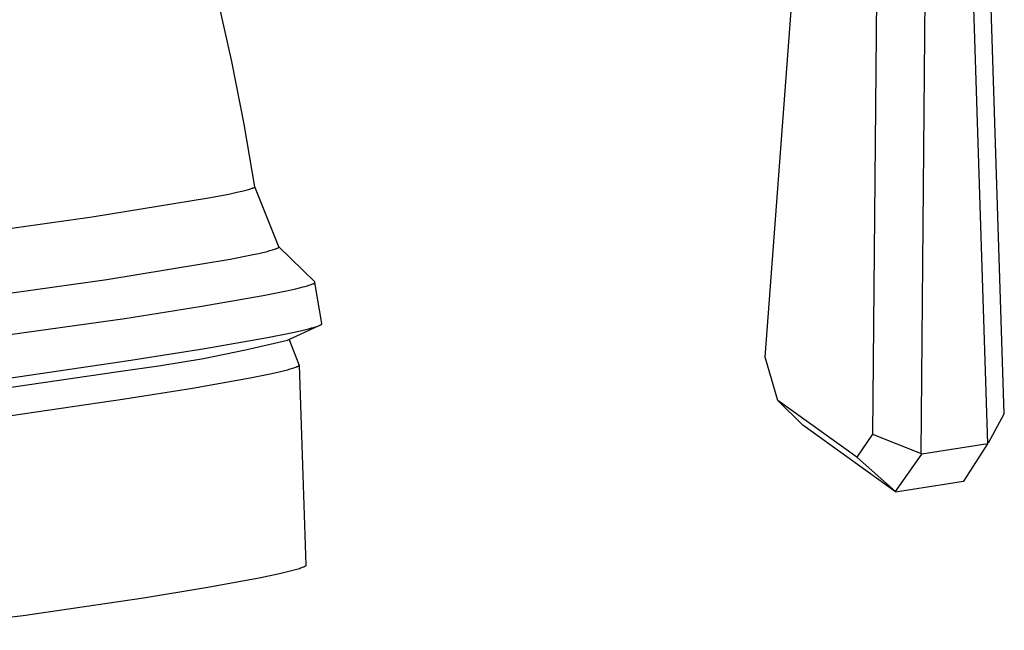
# Model space of a CAD drawing. Units: millimetres. Extents: x -434 to 401, y -957 to 1023.
# Drawn here: x -183 to -124, y -370 to -333 of the extents above; entities that cross this region are included whole.
import ezdxf

# ---------------------------------------------------------------- set-up
doc = ezdxf.new("R2010")
doc.units = ezdxf.units.MM
doc.header["$MEASUREMENT"] = 0
doc.layers.add('Default', color=7, linetype='Continuous', true_color=0x000000)

msp = doc.modelspace()

# ---------------------------------------------------------------- linework, layer by layer
at = {"layer": 'Default', "color": 7, "true_color": 0xffffff}
for p, q in [((-138.688, -353.273), (-134.462, -297.328)), ((-131.708, -297.718), (-132.216, -357.906)), ((-125.288, -358.485), (-127.23, -297.647)), ((-124.301, -356.682), (-126.214, -297.402)), ((-129.302, -359.058), (-128.756, -297.855)), ((-170.747, -335.511), (-171.59, -331.728)), ((-170.008, -339.261), (-170.747, -335.511)), ((-169.361, -343.028), (-170.008, -339.261)), ((-170.445, -343.366), (-170.046, -343.274)), ((-170.046, -343.274), (-169.881, -343.233)), ((-169.881, -343.233), (-169.738, -343.194)), ((-169.738, -343.194), (-169.618, -343.159)), ((-169.618, -343.159), (-169.567, -343.142)), ((-169.567, -343.142), (-169.521, -343.126)), ((-169.521, -343.126), (-169.481, -343.111)), ((-169.481, -343.111), (-169.464, -343.104)), ((-169.464, -343.104), (-169.447, -343.097)), ((-169.447, -343.097), (-169.432, -343.09)), ((-169.432, -343.09), (-169.419, -343.084)), ((-169.419, -343.084), (-169.413, -343.08)), ((-169.413, -343.08), (-169.407, -343.077)), ((-169.407, -343.077), (-169.401, -343.074)), ((-169.401, -343.074), (-169.396, -343.071)), ((-169.396, -343.071), (-169.391, -343.068)), ((-169.391, -343.068), (-169.387, -343.065)), ((-169.387, -343.065), (-169.383, -343.062)), ((-169.383, -343.062), (-169.379, -343.059)), ((-169.379, -343.059), (-169.376, -343.056)), ((-169.376, -343.056), (-169.373, -343.053)), ((-169.373, -343.053), (-169.37, -343.051)), ((-169.37, -343.051), (-169.367, -343.048)), ((-169.367, -343.048), (-169.365, -343.045)), ((-169.365, -343.045), (-169.364, -343.043)), ((-169.364, -343.043), (-169.362, -343.04)), ((-169.362, -343.04), (-169.361, -343.038)), ((-169.36, -343.03), (-169.361, -343.028)), ((-167.922, -346.647), (-169.361, -343.028)), ((-169.361, -343.035), (-169.36, -343.033)), ((-169.361, -343.038), (-169.361, -343.035)), ((-169.36, -343.033), (-169.36, -343.03)), ((-179.149, -344.845), (-172.148, -343.702)), ((-172.148, -343.702), (-170.932, -343.468)), ((-170.932, -343.468), (-170.445, -343.366)), ((-190.006, -346.363), (-179.149, -344.845)), ((-168.624, -346.915), (-168.451, -346.87)), ((-168.451, -346.87), (-168.302, -346.828)), ((-168.302, -346.828), (-168.178, -346.79)), ((-168.178, -346.79), (-168.125, -346.772)), ((-168.125, -346.772), (-168.079, -346.755)), ((-168.079, -346.755), (-168.038, -346.738)), ((-168.038, -346.738), (-168.02, -346.73)), ((-168.02, -346.73), (-168.003, -346.723)), ((-168.003, -346.723), (-167.988, -346.715)), ((-167.988, -346.715), (-167.975, -346.708)), ((-167.975, -346.708), (-167.969, -346.705)), ((-167.969, -346.705), (-167.963, -346.701)), ((-167.963, -346.701), (-167.958, -346.698)), ((-167.958, -346.698), (-167.952, -346.694)), ((-167.952, -346.694), (-167.948, -346.691)), ((-167.948, -346.691), (-167.943, -346.688)), ((-167.943, -346.688), (-167.94, -346.685)), ((-167.94, -346.685), (-167.936, -346.681)), ((-167.936, -346.681), (-167.933, -346.678)), ((-167.933, -346.678), (-167.93, -346.675)), ((-167.93, -346.675), (-167.927, -346.672)), ((-167.927, -346.672), (-167.925, -346.669)), ((-167.925, -346.669), (-167.924, -346.666)), ((-165.755, -348.756), (-167.924, -346.643)), ((-167.924, -346.666), (-167.922, -346.663)), ((-167.921, -346.65), (-167.922, -346.647)), ((-167.922, -346.663), (-167.921, -346.661)), ((-167.92, -346.653), (-167.921, -346.65)), ((-167.921, -346.658), (-167.92, -346.655)), ((-167.921, -346.661), (-167.921, -346.658)), ((-167.92, -346.655), (-167.92, -346.653)), ((-178.259, -348.598), (-170.838, -347.376)), ((-170.838, -347.376), (-169.554, -347.124)), ((-169.554, -347.124), (-169.042, -347.014)), ((-169.042, -347.014), (-168.624, -346.915)), ((-189.736, -350.205), (-178.259, -348.598)), ((-167.454, -349.284), (-166.896, -349.16)), ((-166.896, -349.16), (-166.447, -349.05)), ((-166.447, -349.05), (-166.263, -349)), ((-166.263, -349), (-166.107, -348.954)), ((-166.107, -348.954), (-166.04, -348.932)), ((-166.04, -348.932), (-165.98, -348.911)), ((-165.98, -348.911), (-165.926, -348.892)), ((-165.926, -348.892), (-165.88, -348.873)), ((-165.88, -348.873), (-165.859, -348.864)), ((-165.859, -348.864), (-165.84, -348.855)), ((-165.84, -348.855), (-165.823, -348.846)), ((-165.823, -348.846), (-165.808, -348.838)), ((-165.808, -348.838), (-165.801, -348.834)), ((-165.801, -348.834), (-165.794, -348.83)), ((-165.794, -348.83), (-165.788, -348.826)), ((-165.788, -348.826), (-165.782, -348.822)), ((-165.782, -348.822), (-165.777, -348.818)), ((-165.777, -348.818), (-165.772, -348.814)), ((-165.772, -348.814), (-165.767, -348.811)), ((-165.767, -348.811), (-165.763, -348.807)), ((-165.763, -348.807), (-165.76, -348.803)), ((-165.76, -348.803), (-165.756, -348.8)), ((-165.756, -348.8), (-165.754, -348.796)), ((-165.752, -348.759), (-165.755, -348.756)), ((-165.754, -348.796), (-165.751, -348.793)), ((-165.75, -348.762), (-165.752, -348.759)), ((-165.751, -348.793), (-165.749, -348.789)), ((-165.748, -348.765), (-165.75, -348.762)), ((-165.749, -348.789), (-165.748, -348.786)), ((-165.747, -348.767), (-165.748, -348.765)), ((-165.748, -348.786), (-165.747, -348.783)), ((-165.746, -348.77), (-165.747, -348.767)), ((-165.747, -348.783), (-165.746, -348.78)), ((-165.746, -348.773), (-165.746, -348.77)), ((-165.745, -348.776), (-165.746, -348.773)), ((-165.746, -348.78), (-165.745, -348.776)), ((-165.333, -351.257), (-165.745, -348.778)), ((-172.665, -350.232), (-168.869, -349.566)), ((-168.869, -349.566), (-167.454, -349.284)), ((-177.179, -350.946), (-172.665, -350.232)), ((-189.887, -352.726), (-177.179, -350.946)), ((-167.407, -352.257), (-165.495, -351.374)), ((-166.61, -351.683), (-166.142, -351.57)), ((-166.142, -351.57), (-165.948, -351.518)), ((-165.948, -351.518), (-165.78, -351.47)), ((-165.78, -351.47), (-165.639, -351.426)), ((-165.639, -351.426), (-165.578, -351.405)), ((-165.578, -351.405), (-165.525, -351.385)), ((-165.525, -351.385), (-165.478, -351.365)), ((-165.478, -351.365), (-165.457, -351.356)), ((-165.457, -351.356), (-165.437, -351.347)), ((-165.437, -351.347), (-165.42, -351.338)), ((-165.42, -351.338), (-165.404, -351.33)), ((-165.404, -351.33), (-165.396, -351.326)), ((-165.396, -351.326), (-165.389, -351.321)), ((-165.389, -351.321), (-165.383, -351.317)), ((-165.383, -351.317), (-165.376, -351.313)), ((-165.376, -351.313), (-165.371, -351.309)), ((-165.371, -351.309), (-165.365, -351.306)), ((-165.365, -351.306), (-165.36, -351.302)), ((-165.36, -351.302), (-165.356, -351.298)), ((-165.356, -351.298), (-165.352, -351.294)), ((-165.352, -351.294), (-165.348, -351.29)), ((-165.348, -351.29), (-165.345, -351.287)), ((-165.345, -351.287), (-165.342, -351.283)), ((-165.342, -351.283), (-165.339, -351.28)), ((-165.339, -351.28), (-165.337, -351.276)), ((-165.337, -351.276), (-165.336, -351.273)), ((-165.336, -351.273), (-165.334, -351.27)), ((-165.334, -351.27), (-165.333, -351.266)), ((-165.333, -351.26), (-165.333, -351.257)), ((-165.333, -351.263), (-165.333, -351.26)), ((-165.333, -351.266), (-165.333, -351.263)), ((-172.37, -352.756), (-168.607, -352.094)), ((-168.607, -352.094), (-167.181, -351.809)), ((-166.696, -353.743), (-167.288, -352.202)), ((-167.181, -351.809), (-166.61, -351.683)), ((-176.809, -353.46), (-172.37, -352.756)), ((-169.924, -352.842), (-167.407, -352.257)), ((-175.004, -353.786), (-172.457, -353.352)), ((-172.457, -353.352), (-169.924, -352.842)), ((-137.909, -355.874), (-138.688, -353.273)), ((-185.309, -354.703), (-176.809, -353.46)), ((-177.563, -354.144), (-175.004, -353.786)), ((-167.404, -354.032), (-167.229, -353.985)), ((-167.229, -353.985), (-167.079, -353.94)), ((-167.079, -353.94), (-167.013, -353.919)), ((-167.013, -353.919), (-166.953, -353.899)), ((-166.953, -353.899), (-166.9, -353.88)), ((-166.9, -353.88), (-166.853, -353.861)), ((-166.853, -353.861), (-166.831, -353.852)), ((-166.831, -353.852), (-166.812, -353.843)), ((-166.812, -353.843), (-166.793, -353.835)), ((-166.793, -353.835), (-166.777, -353.827)), ((-166.777, -353.827), (-166.762, -353.818)), ((-166.762, -353.818), (-166.755, -353.815)), ((-166.755, -353.815), (-166.748, -353.811)), ((-166.748, -353.811), (-166.742, -353.807)), ((-166.742, -353.807), (-166.736, -353.803)), ((-166.736, -353.803), (-166.731, -353.799)), ((-166.731, -353.799), (-166.726, -353.795)), ((-166.726, -353.795), (-166.721, -353.792)), ((-166.721, -353.792), (-166.717, -353.788)), ((-166.717, -353.788), (-166.713, -353.785)), ((-166.713, -353.785), (-166.709, -353.781)), ((-166.709, -353.781), (-166.706, -353.778)), ((-166.706, -353.778), (-166.703, -353.774)), ((-166.703, -353.774), (-166.701, -353.771)), ((-166.701, -353.771), (-166.699, -353.768)), ((-166.699, -353.768), (-166.697, -353.764)), ((-166.697, -353.764), (-166.696, -353.761)), ((-166.695, -353.746), (-166.696, -353.743)), ((-166.696, -353.761), (-166.695, -353.758)), ((-166.694, -353.749), (-166.695, -353.746)), ((-166.695, -353.758), (-166.694, -353.755)), ((-166.694, -353.752), (-166.694, -353.749)), ((-166.694, -353.755), (-166.694, -353.752)), ((-166.694, -353.755), (-166.291, -365.781)), ((-185.155, -355.254), (-177.563, -354.144)), ((-173.102, -355.13), (-169.649, -354.517)), ((-169.649, -354.517), (-168.346, -354.254)), ((-168.346, -354.254), (-167.828, -354.137)), ((-167.828, -354.137), (-167.404, -354.032)), ((-177.184, -355.78), (-173.102, -355.13)), ((-184.947, -356.916), (-177.184, -355.78)), ((-136.437, -357.344), (-137.909, -355.874)), ((-133.168, -359.277), (-137.909, -355.874)), ((-125.257, -358.431), (-124.301, -356.682)), ((-136.417, -357.361), (-136.437, -357.344)), ((-130.841, -361.365), (-136.417, -357.361)), ((-132.216, -357.906), (-133.168, -359.277)), ((-132.216, -357.906), (-129.302, -359.058)), ((-125.288, -358.485), (-129.269, -359.101)), ((-126.73, -360.72), (-125.288, -358.485)), ((-133.168, -359.277), (-130.845, -361.359)), ((-130.845, -361.359), (-129.269, -359.101)), ((-129.269, -359.101), (-129.302, -359.058)), ((-130.838, -361.367), (-126.751, -360.733)), ((-126.751, -360.733), (-126.73, -360.72)), ((-130.845, -361.359), (-130.838, -361.367)), ((-166.345, -365.846), (-166.351, -365.85)), ((-166.339, -365.842), (-166.345, -365.846)), ((-166.333, -365.838), (-166.339, -365.842)), ((-166.328, -365.834), (-166.333, -365.838)), ((-166.323, -365.83), (-166.328, -365.834)), ((-166.319, -365.827), (-166.323, -365.83)), ((-166.314, -365.823), (-166.319, -365.827)), ((-166.311, -365.819), (-166.314, -365.823)), ((-166.307, -365.815), (-166.311, -365.819)), ((-166.304, -365.812), (-166.307, -365.815)), ((-166.301, -365.808), (-166.304, -365.812)), ((-166.299, -365.805), (-166.301, -365.808)), ((-166.297, -365.801), (-166.299, -365.805)), ((-166.295, -365.798), (-166.297, -365.801)), ((-166.294, -365.794), (-166.295, -365.798)), ((-166.293, -365.791), (-166.294, -365.794)), ((-166.292, -365.788), (-166.293, -365.791)), ((-166.291, -365.784), (-166.292, -365.788)), ((-166.291, -365.781), (-166.291, -365.784)), ((-167.886, -366.303), (-169.102, -366.559)), ((-167.399, -366.188), (-167.886, -366.303)), ((-166.997, -366.083), (-167.399, -366.188)), ((-166.83, -366.035), (-166.997, -366.083)), ((-166.685, -365.989), (-166.83, -366.035)), ((-166.621, -365.968), (-166.685, -365.989)), ((-166.563, -365.947), (-166.621, -365.968)), ((-166.511, -365.927), (-166.563, -365.947)), ((-166.464, -365.908), (-166.511, -365.927)), ((-166.443, -365.898), (-166.464, -365.908)), ((-166.423, -365.889), (-166.443, -365.898)), ((-166.404, -365.88), (-166.423, -365.889)), ((-166.387, -365.871), (-166.404, -365.88)), ((-166.372, -365.863), (-166.387, -365.871)), ((-166.357, -365.854), (-166.372, -365.863)), ((-166.351, -365.85), (-166.357, -365.854)), ((-169.102, -366.559), (-172.298, -367.145)), ((-172.298, -367.145), (-176.064, -367.758)), ((-176.064, -367.758), (-183.299, -368.827)), ((-183.299, -368.827), (-190.561, -369.693))]:
    msp.add_line(p, q, dxfattribs=at)

doc.saveas('drawing.dxf')
